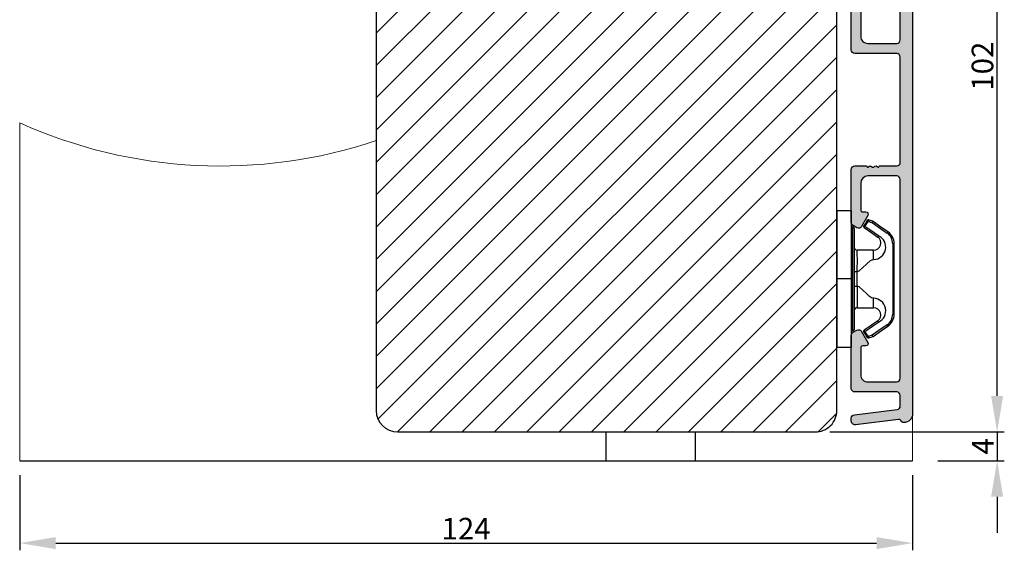
# Model space of a CAD drawing. Units: millimetres. Extents: x 63 to 1919, y -1092 to -320.
# Drawn here: x 1431 to 1568, y -591 to -517 of the extents above; entities that cross this region are included whole.
import ezdxf

# ---------------------------------------------------------------- set-up
doc = ezdxf.new("R2010")
doc.units = ezdxf.units.MM
doc.layers.get('0').update_dxf_attribs({"lineweight": 0})
doc.layers.get('DEFPOINTS').update_dxf_attribs({"lineweight": 0})
for name, color, linetype, lineweight in [('01 TABLE', 250, 'Continuous', 13), ('03 FRAME', 40, 'Continuous', 25), ('04 FRAME HATCH', 40, 'Continuous', 0), ('05 SASH', 40, 'Continuous', 25), ('06 SASH HATCH', 40, 'Continuous', 0), ('09 ALUMINIUM', 55, 'Continuous', 25), ('15 CLIPS', 22, 'Continuous', 25), ('22 GLASKLODS', 22, 'Continuous', 25)]:
    doc.layers.add(name, color=color, linetype=linetype, lineweight=lineweight)
doc.styles.add('M1x1', font='arial.ttf', dxfattribs={"height": 3})
doc.dimstyles.new('M1x1', dxfattribs={"dimscale": 0, "dimtxt": 3, "dimasz": 5, "dimexe": 1, "dimexo": 2, "dimgap": 0.5, "dimtad": 1, "dimdec": 0, "dimdsep": 46, "dimtxsty": 'M1x1', "dimcen": -1, "dimclrd": 256, "dimclre": 256, "dimclrt": 256, "dimazin": 2, "dimtfac": 1, "dimtdec": 0, "dimtmove": 0, "dimatfit": 3, "dimfxl": 1, "dimtolj": 1, "dimarcsym": 0})

# ---------------------------------------------------------------- blocks, each defined once
blk = doc.blocks.new('*D101')
at = {"lineweight": -2}
for p, q in [((1535.062155309568, -472.6935371453002), (1567.964654802286, -472.6935371453002)), ((1566.964654802286, -569.6134777149274), (1566.964654802286, -477.6935371453002)), ((1543.71510041757, -574.6134777149274), (1567.964654802286, -574.6134777149274))]:
    blk.add_line(p, q, dxfattribs=at)
for points in [[(1567.797988135619, -477.6935371453002), (1566.131321468953, -477.6935371453002), (1566.964654802286, -472.6935371453002)], [(1566.131321468953, -569.6134777149274), (1567.797988135619, -569.6134777149274), (1566.964654802286, -574.6134777149274)]]:
    blk.add_solid(points)
at = {"layer": 'DEFPOINTS', "color": 0}
for p in [(1533.062155309568, -472.6935371453002), (1566.964654802286, -472.6935371453002), (1541.71510041757, -574.6134777149274)]:
    blk.add_point(p, dxfattribs=at)
at = {"insert": (1564.933154802286, -523.8149301699661), "char_height": 3, "attachment_point": 5, "rotation": 90, "style": 'M1x1'}
blk.add_mtext('\\A1;102', dxfattribs=at)
blk = doc.blocks.new('*D104')
at = {"layer": '01 TABLE', "lineweight": -2}
for p, q in [((1566.964654802286, -569.6134777149274), (1566.964654802286, -564.6134777149274)), ((1543.715100417569, -574.6134777149274), (1567.964654802286, -574.6134777149274)), ((1566.964654802286, -574.6134777149274), (1566.964654802286, -578.6134777149274)), ((1558.715100417569, -578.6134777149274), (1567.964654802286, -578.6134777149274)), ((1566.964654802286, -583.6134777149274), (1566.964654802286, -588.6134777149274))]:
    blk.add_line(p, q, dxfattribs=at)
at = {"layer": '01 TABLE'}
for points in [[(1566.131321468953, -569.6134777149274), (1567.797988135619, -569.6134777149274), (1566.964654802286, -574.6134777149274)], [(1567.797988135619, -583.6134777149274), (1566.131321468953, -583.6134777149274), (1566.964654802286, -578.6134777149274)]]:
    blk.add_solid(points, dxfattribs=at)
at = {"layer": 'DEFPOINTS', "color": 0}
for p in [(1541.715100417569, -574.6134777149274), (1556.715100417569, -578.6134777149274), (1566.964654802286, -578.6134777149274)]:
    blk.add_point(p, dxfattribs=at)
at = {"layer": '01 TABLE', "insert": (1564.964654802286, -576.6134777149274), "char_height": 3, "attachment_point": 5, "rotation": 90, "style": 'M1x1'}
blk.add_mtext('\\A1;4', dxfattribs=at)
blk = doc.blocks.new('*D105')
at = {"layer": '01 TABLE', "lineweight": -2}
for p, q in [((1431.215100745396, -580.6134777149274), (1431.215100745396, -591.0512972846392)), ((1555.215100745397, -580.6134777149274), (1555.215100745397, -591.0512972846392)), ((1436.215100745396, -590.0512972846392), (1550.215100745397, -590.0512972846392))]:
    blk.add_line(p, q, dxfattribs=at)
at = {"layer": '01 TABLE'}
for points in [[(1436.215100745396, -589.2179639513058), (1436.215100745396, -590.8846306179726), (1431.215100745396, -590.0512972846392)], [(1550.215100745397, -590.8846306179726), (1550.215100745397, -589.2179639513058), (1555.215100745397, -590.0512972846392)]]:
    blk.add_solid(points, dxfattribs=at)
at = {"layer": 'DEFPOINTS', "color": 0}
for p in [(1431.215100745396, -578.6134777149274), (1555.215100745397, -578.6134777149274), (1555.215100745397, -590.0512972846392)]:
    blk.add_point(p, dxfattribs=at)
at = {"layer": '01 TABLE', "insert": (1493.215100745396, -588.0452972846392), "char_height": 3, "attachment_point": 5, "style": 'M1x1'}
blk.add_mtext('\\A1;124', dxfattribs=at)
blk = doc.blocks.new('b')
at = {"layer": '15 CLIPS'}
for p, q in [((1725.674588023891, -2993.348521290714), (1725.674588023891, -2991.348520962888)), ((1744.674581825008, -2991.348520962888), (1725.674588023891, -2991.348520962888)), ((1735.174555122127, -2993.348521290714), (1735.174555122127, -2991.348520962888)), ((1744.674581825008, -2991.348520962888), (1744.674581825008, -2993.348521290714)), ((1735.174555122127, -2993.348521290714), (1725.674588023891, -2993.348521290714)), ((1744.674581825008, -2993.348521290714), (1735.174555122127, -2993.348521290714)), ((1727.974552451839, -2993.548520950967), (1735.174555122127, -2993.548520950967)), ((1735.174555122127, -2993.748520611221), (1728.174585639705, -2993.748520611221)), ((1731.17460662054, -2994.148519931728), (1731.174606620541, -2996.448521612579)), ((1734.163004695644, -2993.748520611221), (1734.163004695644, -2994.148519931728)), ((1734.163004695644, -2994.148519931728), (1736.18610554861, -2994.148519931728)), ((1735.174555122127, -2993.548520950967), (1742.374557792415, -2993.548520950967)), ((1742.174584209194, -2993.748520611221), (1735.174555122127, -2993.748520611221)), ((1736.18610554861, -2993.748520611221), (1736.18610554861, -2994.148519931728)), ((1739.174563228359, -2996.448521612579), (1739.174563228359, -2994.148519931728)), ((1727.766651450863, -2995.082509814197), (1727.880615531673, -2995.246847270423)), ((1742.468554317226, -2995.246847270423), (1742.582518398037, -2995.082509814197)), ((1731.174606620541, -2996.448521612579), (1732.480663596859, -2996.448521612579)), ((1737.868506252041, -2996.448521612579), (1739.174563228359, -2996.448521612579)), ((1740.071791946163, -2999.09851804226), (1730.277377902737, -2999.09851804226)), ((1730.277377902737, -2999.09851804226), (1730.277377902737, -2999.298521427804)), ((1730.277377902737, -2999.298521427804), (1740.071791946163, -2999.298521427804)), ((1740.071791946163, -2999.09851804226), (1740.071791946163, -2999.298521427804))]:
    blk.add_line(p, q, dxfattribs=at)
at = {"layer": '15 CLIPS', "flags": 128}
for points in [[(1734.163004695644, -2994.148519931728), (1734.162945090999, -2994.148519931728), (1733.507472812404, -2994.16228487938), (1732.580262958278, -2994.179275928432), (1731.830198108425, -2994.182345567638), (1731.342989742031, -2994.169161765271), (1731.17460662054, -2994.148519931728), (1731.17460662054, -2994.148519931728)], [(1732.480663596859, -2996.448521612579), (1732.546288310757, -2996.165019570285), (1732.720691501369, -2995.881521253282), (1733.133155643215, -2995.436021237069), (1734.063703357448, -2994.42352086156), (1734.163004695644, -2994.148519931728)], [(1736.18610554861, -2994.148519931728), (1736.285466491451, -2994.42352086156), (1737.216014205684, -2995.436021237069), (1737.714309036007, -2996.003021596366), (1737.827200233211, -2996.225771604472), (1737.868506252041, -2996.448521612579)], [(1727.174836932888, -2995.736417470866), (1727.09723168539, -2995.764271466428), (1727.029163181057, -2995.788701920205), (1726.996678649654, -2995.800354628259), (1726.986605464687, -2995.80399051159)], [(1726.986605464687, -2995.80399051159), (1727.089661895504, -2996.09119176715), (1727.170664607754, -2996.316847501689)], [(1727.766651450863, -2995.082509814197), (1727.371353446712, -2995.356672553712), (1727.060813247432, -2995.57208373993)], [(1727.174836932888, -2995.736417470866), (1727.12780886816, -2995.66868424266), (1727.08662205862, -2995.609265862399), (1727.066952525844, -2995.580927579099), (1727.060813247432, -2995.57208373993)], [(1727.174836932888, -2995.736417470866), (1727.570075332393, -2995.462258456641), (1727.880615531673, -2995.246847270423)], [(1727.358896075954, -2996.249274460965), (1727.255839645138, -2995.962073205405), (1727.174836932888, -2995.736417470866)], [(1727.880615531673, -2995.246847270423), (1728.613097011318, -2996.302791981393), (1729.188579856625, -2997.132462559634)], [(1729.35290986227, -2997.018472401792), (1728.620428382626, -2995.962527690822), (1728.044945537319, -2995.13285711258)], [(1742.30422431158, -2995.13285711258), (1741.571742831936, -2996.18880182355), (1740.996259986629, -2997.018472401792)], [(1741.160589992275, -2997.132462559634), (1741.89307147192, -2996.076517848664), (1742.468554317226, -2995.246847270423)], [(1742.468554317226, -2995.246847270423), (1742.400783836116, -2995.199860183889), (1742.34141760992, -2995.158647297317), (1742.313045799007, -2995.138988940412), (1742.30422431158, -2995.13285711258)], [(1742.468554317226, -2995.246847270423), (1742.863792716732, -2995.521006284648), (1743.174332916012, -2995.736417470866)], [(1743.288356601467, -2995.57208373993), (1742.893058597316, -2995.297921000415), (1742.582518398037, -2995.082509814197)], [(1743.174332916012, -2995.736417470866), (1743.07121688055, -2996.023618726426), (1742.990214168301, -2996.249274460965)], [(1743.174332916012, -2995.736417470866), (1743.221301376095, -2995.66868424266), (1743.262547790279, -2995.609265862399), (1743.282217323055, -2995.580927579099), (1743.288356601467, -2995.57208373993)], [(1743.174332916012, -2995.736417470866), (1743.251938163509, -2995.764271466428), (1743.320006667843, -2995.788701920205), (1743.352431594601, -2995.800354628259), (1743.362564384212, -2995.80399051159)], [(1743.178445636501, -2996.316847501689), (1743.281561671963, -2996.029646246129), (1743.362564384212, -2995.80399051159)], [(1727.358896075954, -2996.249274460965), (1727.281350433102, -2996.277124731237), (1727.213281928768, -2996.301558910304), (1727.180797397365, -2996.313211618358), (1727.170664607754, -2996.316847501689)], [(1727.170664607754, -2996.316847501689), (1727.182585536709, -2996.343624888354), (1727.194566070309, -2996.363264618808)], [(1727.358896075954, -2996.249274460965), (1727.29118519949, -2996.29625782221), (1727.231759368648, -2996.337470708781), (1727.20344716238, -2996.357129065686), (1727.194566070309, -2996.363264618808)], [(1727.194566070309, -2996.363264618808), (1728.000659286251, -2997.525354026252), (1728.634018241634, -2998.438426403695)], [(1728.79834824728, -2998.324436245853), (1727.992255031338, -2997.162343113118), (1727.358896075954, -2996.249274460965)], [(1741.160589992275, -2997.132462559634), (1741.100091277828, -2997.090504615003), (1741.070646583309, -2997.070086298877), (1741.044360934963, -2997.051858453447), (1741.023022472134, -2997.0370541498), (1741.007823287716, -2997.026478050643), (1740.996259986629, -2997.018472401792)], [(1742.990214168301, -2996.249274460965), (1742.184180557003, -2997.411363868409), (1741.55082160162, -2998.324436245853)], [(1741.715151607265, -2998.438426403695), (1742.521244823208, -2997.276333270961), (1743.154544173946, -2996.363264618808)], [(1742.990214168301, -2996.249274460965), (1743.067819415798, -2996.277124731237), (1743.135887920132, -2996.301558910304), (1743.168372451534, -2996.313211618358), (1743.178445636501, -2996.316847501689)], [(1743.154544173946, -2996.363264618808), (1743.16944533514, -2996.338029502326), (1743.178445636501, -2996.316847501689)], [(1728.79834824728, -2998.324436245853), (1728.737849532833, -2998.366394190484), (1728.708404838314, -2998.38681250661), (1728.682119189968, -2998.40504035204), (1728.660780727138, -2998.419844655687), (1728.645581542721, -2998.430424480134), (1728.634018241634, -2998.438426403695)], [(1741.55082160162, -2998.324436245853), (1741.611320316067, -2998.366394190484), (1741.640705405941, -2998.38681250661), (1741.666991054287, -2998.40504035204), (1741.688329517116, -2998.419844655687), (1741.703588306179, -2998.430424480134), (1741.715151607265, -2998.438426403695)]]:
    blk.add_lwpolyline(points, dxfattribs=at)
at = {"layer": '15 CLIPS'}
for centre, radius, start, end in [((1727.774636185113, -2993.548437566613), 0.1999162841157195, 359.9761021382934, 90.01642684253714), ((1742.574575791252, -2993.548539289814), 0.2000179996771818, 89.99564905503033, 179.9947467802374), ((1728.174576810269, -2993.54849625146), 0.2000243599548527, 180.0070750257789, 270.0025291391612), ((1730.774564261904, -2994.148562970589), 0.4000423609518949, 0.00616421004845298, 89.99490299886635), ((1737.680334388485, -2967.45209613877), 26.73820792721736, 266.7964333864821, 273.2035666135169), ((1739.574605586995, -2994.148562970589), 0.4000423609518493, 90.00509700110108, 179.9938357899516), ((1742.174635172008, -2993.548597982469), 0.1999226352472523, 269.9853945792363, 0.02207643996827224), ((1727.174750147956, -2995.736368626348), 0.1999278399978054, 124.7425637718728, 199.7691616424899), ((1727.880630221271, -2995.246800788785), 0.1999567064013017, 34.73919008847473, 124.7514281364961), ((1676.562550596112, -2921.09047172018), 90.18154924084618, 304.6842024126541, 304.8112670635605), ((1742.468538288677, -2995.246793387749), 0.1999513887642524, 55.24704775660296, 145.2623340184867), ((1743.174243999605, -2995.736424848969), 0.2000742012953344, 340.2630085310463, 55.22526605446303), ((1730.754160519657, -2996.403199831268), 1.727097837253968, 204.9765625124734, 358.4962954301532), ((1658.801640952174, -2895.486098169375), 123.6377958477756, 304.7013941919377, 304.7940752842768), ((1730.174595361691, -2996.448511475086), 1.000011258901074, 214.7470536339564, 359.9994191709981), ((1739.595647749099, -2996.400126858901), 1.727819378015159, 181.6050160398656, 334.9221260175089), ((1740.174581654563, -2996.448488566535), 1.000018426750359, 180.0018933639298, 325.2516338311219), ((1664.023393728765, -3110.264531111615), 138.6911586203074, 55.21095446086177, 55.29357606292435), ((1730.277309678993, -2997.298643450656), 1.999877978312006, 214.7450829768983, 270.0019545855268), ((1730.278204597931, -2997.296914661576), 1.801603570355001, 214.7737449584011, 269.9737088957686), ((1740.07085594517, -2997.296705812178), 1.801812473197853, 270.0297638681862, 325.2227822776543), ((1740.071725188212, -2997.298385544884), 2.000135884033944, 270.0019123444893, 325.2510500930991)]:
    blk.add_arc(centre, radius, start, end, dxfattribs=at)

msp = doc.modelspace()

# ---------------------------------------------------------------- hatches: boundary and pattern name
at = {"layer": '06 SASH HATCH'}
h = msp.add_hatch(dxfattribs=at)
h.set_pattern_fill('ANSI31', color=256, style=0)
h.set_pattern_definition([(45, (-576.4211267132706, 625.0975863837906), (-2.245064030267288, 2.245064030267288), [])])
h.paths.add_polyline_path([(1544.71510041757, -571.613477714927), (1544.715100417568, -496.2765871673784, 0.3788661086956491), (1542.95883910438, -494.2914948640956), (1496.71510041757, -488.6134777149274), (1494.21510041757, -488.6134777149274, -0.4142135623729679), (1492.71510041757, -487.1134777149272), (1492.71510041757, -473.6134777149276, 0.4931454260314467), (1491.456281372468, -472.6475518886383), (1482.938643282261, -474.9298461363295, 0.3394542588632808), (1480.71510041757, -477.8276236151952), (1480.71510041757, -571.6134777149272, 0.4142135623729992), (1483.71510041757, -574.6134777149274), (1541.715100417569, -574.6134777149274, 0.414213562373173)])
at = {"layer": '09 ALUMINIUM'}
h = msp.add_hatch(color=256, dxfattribs=at)
edge = h.paths.add_edge_path()
edge.add_arc((1554.465100745397, -488.8634777149272), 0.7499999999997913, 179.9999999999841, 270.0000000000174)
edge.add_arc((1554.465100745397, -490.3634777149268), 0.7499999999998883, -8.58335624798201e-12, 90.00000000000853, ccw=False)
edge.add_line((1555.215100745397, -490.3634777149269), (1555.215100745397, -572.113477714927))
edge.add_arc((1554.0151007454, -572.1134777149288), 1.199999999996569, -89.81186655265162, 8.742517820792273e-11, ccw=False)
edge.add_arc((1554.017399224931, -572.8134739413373), 0.5000000000006718, 206.6528307078484, 270.18813344746195, ccw=False)
edge.add_arc((1553.302406431605, -573.1723406373329), 0.3000000000013091, 26.65283070789737, 96.99999999974604)
edge.add_line((1553.265845628585, -572.8745767918391), (1547.2760354171, -573.6100330085479))
edge.add_arc((1547.215100745397, -573.1137599327272), 0.5000000000000501, 180, 277.0000000000257, ccw=False)
edge.add_line((1546.715100745397, -573.1137599327272), (1546.715100745397, -572.7107560025439))
edge.add_arc((1547.215100745396, -572.7107560025436), 0.4999999999995863, 96.99999999995867, 180.0000000000418, ccw=False)
edge.add_line((1547.154166073694, -572.2144829267232), (1553.076035417099, -571.4873687996688))
edge.add_arc((1553.015100745396, -570.9910957238476), 0.5000000000006971, 277.0000000000504, 359.999999999974)
edge.add_line((1553.515100745397, -570.9910957238477), (1553.515100745397, -569.5634777149268))
edge.add_arc((1553.015100745397, -569.5634777149268), 0.4999999999999902, 359.9999999999989, 450)
edge.add_line((1553.015100745397, -569.0634777149268), (1547.215100745397, -569.0634777149268))
edge.add_arc((1547.215100745397, -568.563477714927), 0.4999999999997962, 179.9999999999739, 270.00000000002336, ccw=False)
edge.add_line((1546.715100745397, -568.5634777149268), (1546.715100745397, -561.2021528495212))
edge.add_arc((1547.215100745396, -561.202152849521), 0.4999999999992383, 119.99999999995569, 180.0000000000298, ccw=False)
edge.add_line((1546.965100745397, -560.7691401476292), (1547.465100745397, -560.4804650130346))
edge.add_arc((1547.715100745397, -560.9134777149253), 0.49999999999892, 29.999999999946112, 120.0000000001422, ccw=False)
edge.add_line((1548.148113447289, -560.6634777149262), (1549.021596203019, -562.1763942273861))
edge.add_arc((1548.740378420371, -562.3387553898998), 0.3247223250264119, -90.0000000000802, 30.000000000093394, ccw=False)
edge.add_line((1548.74037842037, -562.6634777149262), (1548.315100745397, -562.6634777149262))
edge.add_arc((1548.315100745397, -562.9634777149266), 0.3000000000004523, 90.00000000013851, 180.0000000000217)
edge.add_line((1548.015100745397, -562.9634777149269), (1548.015100745397, -566.6634777149271))
edge.add_arc((1549.015100745397, -566.6634777149275), 0.9999999999996894, 179.9999999999822, 270.000000000026)
edge.add_line((1549.015100745397, -567.6634777149271), (1553.015100745397, -567.6634777149271))
edge.add_arc((1553.015100745397, -567.1634777149269), 0.5000000000002529, 270.000000000029, 359.9999999999218)
edge.add_line((1553.515100745397, -567.1634777149276), (1553.515100745397, -539.5634777149268))
edge.add_arc((1553.015100745397, -539.5634777149268), 0.4999999999999902, 359.9999999999989, 450)
edge.add_line((1553.015100745397, -539.0634777149268), (1549.015100745397, -539.0634777149268))
edge.add_arc((1549.015100745397, -540.0634777149271), 1.000000000000369, 90.00000000002112, 180.0000000000065)
edge.add_line((1548.015100745397, -540.0634777149272), (1548.015100745397, -543.7634777149266))
edge.add_arc((1548.315100745397, -543.7634777149264), 0.3000000000004238, 180.0000000000462, 269.9999999998697)
edge.add_line((1548.315100745397, -544.0634777149268), (1548.74037842037, -544.0634777149268))
edge.add_arc((1548.74037842037, -544.3882000399537), 0.3247223250270166, -29.99999999999568, 89.99999999994651, ccw=False)
edge.add_line((1549.021596203019, -544.5505612024673), (1548.148113447289, -546.0634777149268))
edge.add_arc((1547.715100745397, -545.8134777149277), 0.4999999999990719, 239.9999999999441, 330.0000000000521, ccw=False)
edge.add_line((1547.465100745397, -546.2464904168188), (1546.965100745397, -545.9578152822238))
edge.add_arc((1547.215100745396, -545.524802580332), 0.4999999999992382, 179.9999999999609, 240.00000000005042, ccw=False)
edge.add_line((1546.715100745397, -545.5248025803318), (1546.715100745397, -538.1634777149271))
edge.add_arc((1547.215100745397, -538.1634777149269), 0.4999999999997962, 89.99999999997402, 180.0000000000234, ccw=False)
edge.add_line((1547.215100745397, -537.6634777149271), (1548.717399224931, -537.6634777149271))
edge.add_arc((1548.717399224935, -537.8634777149196), 0.1999999999923856, -2.1494770408025943e-09, 90.00000000108707, ccw=False)
edge.add_line((1548.917399224927, -537.863477714927), (1549.034556512458, -537.8634777149265))
edge.add_arc((1549.317399224932, -537.9634777149255), 0.2999999999984479, 36.86989764571382, 160.5287793656083, ccw=False)
edge.add_arc((1549.717399224931, -537.6634777149269), 0.2000000000000876, 216.8698976458826, 269.9999999999349)
edge.add_arc((1549.717399224933, -537.6634777149303), 0.1999999999966087, 269.99999999941, 323.130102354638)
edge.add_arc((1550.11739922493, -537.9634777149264), 0.2999999999988688, 19.47122063451451, 143.1301023541497, ccw=False)
edge.add_line((1550.400241937404, -537.8634777149265), (1550.517399224935, -537.863477714927))
edge.add_arc((1550.717399224927, -537.8634777149193), 0.1999999999921582, 89.99999999902292, 180.0000000021944, ccw=False)
edge.add_line((1550.717399224931, -537.6634777149271), (1553.017399224931, -537.6634777149271))
edge.add_arc((1553.017399224931, -537.1634777149272), 0.4999999999998933, 269.9999999999878, 359.9999999975117)
edge.add_line((1553.517399224931, -537.163477714949), (1553.515100745397, -522.5634777149486))
edge.add_arc((1553.015100745397, -522.5634777149266), 0.4999999999998932, 359.9999999974865, 450.000000000026)
edge.add_line((1553.015100745397, -522.0634777149268), (1547.215100745397, -522.0634777149268))
edge.add_arc((1547.215100745397, -521.563477714927), 0.4999999999998246, 179.999999999987, 270.0000000000201, ccw=False)
edge.add_line((1546.715100745397, -521.5634777149268), (1546.715100745397, -514.2021528495212))
edge.add_arc((1547.215100745396, -514.202152849521), 0.4999999999992383, 119.99999999995569, 180.0000000000298, ccw=False)
edge.add_line((1546.965100745397, -513.7691401476292), (1547.465100745397, -513.4804650130351))
edge.add_arc((1547.715100745397, -513.9134777149268), 0.4999999999995666, 29.999999999989484, 120.00000000004209, ccw=False)
edge.add_line((1548.148113447289, -513.6634777149271), (1549.021596203019, -515.176394227387))
edge.add_arc((1548.74037842037, -515.3387553899005), 0.3247223250266885, -89.9999999999198, 30.00000000000881, ccw=False)
edge.add_line((1548.74037842037, -515.6634777149271), (1548.315100745397, -515.6634777149276))
edge.add_arc((1548.315100745395, -515.9634777149257), 0.2999999999981803, 89.99999999961771, 180.0000000001954)
edge.add_line((1548.015100745397, -515.9634777149269), (1548.015100745397, -519.6634777149271))
edge.add_arc((1549.015100745397, -519.6634777149275), 0.9999999999996894, 179.9999999999822, 270.000000000026)
edge.add_line((1549.015100745397, -520.6634777149271), (1553.015100745397, -520.6634777149271))
edge.add_arc((1553.015100745397, -520.1634777149264), 0.5000000000006979, 270.0000000000279, 359.9999999999218)
edge.add_line((1553.515100745397, -520.1634777149271), (1553.515100745397, -492.5634777149268))
edge.add_arc((1553.015100745397, -492.5634777149268), 0.4999999999999902, 359.9999999999989, 450)
edge.add_line((1553.015100745397, -492.0634777149268), (1549.015100745397, -492.0634777149268))
edge.add_arc((1549.015100745397, -493.0634777149265), 0.9999999999996894, 89.9999999999822, 180.0000000000196)
edge.add_line((1548.015100745397, -493.0634777149268), (1548.015100745397, -496.7634777149275))
edge.add_arc((1548.315100745397, -496.7634777149272), 0.3000000000004523, 180.0000000000516, 269.9999999998697)
edge.add_line((1548.315100745397, -497.0634777149277), (1548.74037842037, -497.0634777149277))
edge.add_arc((1548.740378420371, -497.3882000399541), 0.3247223250264447, -30.000000000090722, 90.00000000007492, ccw=False)
edge.add_line((1549.021596203019, -497.5505612024677), (1548.148113447289, -499.0634777149277))
edge.add_arc((1547.715100745397, -498.8134777149276), 0.5000000000001583, 240.00000000006412, 329.9999999999988, ccw=False)
edge.add_line((1547.465100745397, -499.2464904168202), (1546.965100745397, -498.9578152822247))
edge.add_arc((1547.215100745396, -498.524802580333), 0.4999999999992382, 179.9999999999674, 240.00000000005042, ccw=False)
edge.add_line((1546.715100745397, -498.5248025803327), (1546.715100745397, -491.1634777149271))
edge.add_arc((1547.215100745397, -491.1634777149269), 0.4999999999997962, 89.99999999997402, 180.0000000000234, ccw=False)
edge.add_line((1547.215100745397, -490.6634777149271), (1551.816261941219, -490.6634777149262))
edge.add_arc((1551.816261941219, -490.1634777149261), 0.5000000000001363, 269.9999999999972, 386.1151184689106)
edge.add_arc((1554.465100745389, -488.8649581773454), 2.449999999992614, 179.999999999988, 206.1151184689936, ccw=False)
edge.add_line((1552.015100745397, -488.8649581773449), (1552.015100745397, -487.3634777149269))
edge.add_arc((1554.465100745396, -487.3634777149262), 2.449999999999076, 115.7192795021659, 180.0000000000173, ccw=False)
edge.add_arc((1553.315100745394, -484.9760104376626), 0.2000000000024733, 295.7192795026883, 359.9999999997557)
edge.add_line((1553.515100745397, -484.9760104376634), (1553.515100745397, -480.6586945535588))
edge.add_arc((1553.015100745397, -480.658694553559), 0.5000000000003356, 2.4954632030746e-11, 73.99999999999524)
edge.add_line((1553.152919423305, -480.1780637055896), (1546.43946338958, -478.2530111654243))
edge.add_arc((1546.715100745397, -477.2917494694855), 1.000000000000582, 180.0000000000195, 253.9999999999868, ccw=False)
edge.add_line((1545.715100745397, -477.2917494694858), (1545.715100745397, -477.0766904301669))
edge.add_arc((1545.965100745397, -477.0766904301668), 0.2499999999999104, 74.00000000000591, 180.0000000000313, ccw=False)
edge.add_line((1546.034010084351, -476.8363750061823), (1546.805740963677, -477.0576652748765))
edge.add_arc((1546.745100745398, -477.2691428479825), 0.2199999999993803, 9.583001977285619, 74.00000000011192, ccw=False)
edge.add_arc((1547.178960751848, -477.1958933100838), 0.2199999999998993, 189.5830019775492, 318.4169980227529)
edge.add_arc((1547.508078563088, -477.4879232166417), 0.2200000000001164, 9.583001977256117, 138.4169980224966, ccw=False)
edge.add_arc((1547.941938569539, -477.4146736787434), 0.2199999999996795, 189.5830019774552, 318.416998022485)
edge.add_arc((1548.271056380781, -477.7067035853046), 0.2200000000033604, 92.5923940448082, 138.4169980223057, ccw=False)
edge.add_arc((1548.560885167141, -477.4984296063213), 0.2999999999995704, 177.8029573925734, 216.3488446925301)
edge.add_line((1548.319258177802, -477.6762396117275), (1548.615648814801, -478.0790064702238))
edge.add_arc((1548.857275804141, -477.9011964648174), 0.3000000000000371, 216.3488446925469, 306.3057595333627)
edge.add_line((1549.034904061139, -478.1429570950201), (1549.278421428434, -477.9640381144355))
edge.add_arc((1549.467894204923, -477.8522344160621), 0.220000000000397, 210.5439156460791, 318.4169980226643)
edge.add_arc((1549.797012016164, -478.1442643226198), 0.2199999999996918, 9.58300197733422, 138.4169980226282, ccw=False)
edge.add_arc((1550.230872022614, -478.071014784722), 0.2199999999999655, 189.5830019772696, 318.416998022775)
edge.add_arc((1550.559989833855, -478.36304469128), 0.2200000000003045, 9.583001977562617, 138.4169980224449, ccw=False)
edge.add_arc((1550.993849840306, -478.2897951533811), 0.2200000000000178, 189.5830019772981, 318.4169980227529)
edge.add_arc((1551.322967651548, -478.5818250599445), 0.2200000000047886, 74.00000000083179, 138.4169980216622, ccw=False)
edge.add_line((1551.383607869826, -478.3703474868327), (1552.877282067489, -478.7986516708394))
edge.add_arc((1553.015100745397, -478.3180208228703), 0.4999999999999242, 254.0000000000005, 360.000000000013)
edge.add_line((1553.515100745397, -478.3180208228702), (1553.515100745397, -476.4454818383189))
edge.add_arc((1553.015100745397, -476.445481838319), 0.5000000000002902, 2.103936921786895e-11, 73.99999999999345)
edge.add_line((1553.152919423305, -475.9648509903496), (1552.025305250959, -475.6415128295135))
edge.add_arc((1552.085945469239, -475.4300352564069), 0.2200000000003124, 189.5830019774605, 253.9999999999591, ccw=False)
edge.add_arc((1551.652085462788, -475.5032847943055), 0.2200000000002744, 9.583001977323944, 138.416998022759)
edge.add_arc((1551.322967651547, -475.2112548877471), 0.2200000000001002, 189.5830019775823, 318.4169980224061, ccw=False)
edge.add_arc((1550.889107645096, -475.2845044256466), 0.2200000000004058, 9.58300197742107, 138.4169980223581)
edge.add_arc((1550.559989833858, -474.9924745190912), 0.2199999999961265, 291.86629808540766, 318.4169980229399, ccw=False)
edge.add_line((1550.641927064198, -475.1966467265103), (1550.54156050797, -475.1005991665512))
edge.add_arc((1550.403314948139, -475.245263061322), 0.2000986688197212, 46.29963995588336, 105.9187602032368)
edge.add_arc((1550.55998983383, -474.9924745190916), 0.219999999974234, 189.5830019775041, 195.925000826048, ccw=False)
edge.add_arc((1550.126129827404, -475.0657240569868), 0.2200000000000288, 9.58300197753154, 138.4169980224578)
edge.add_arc((1549.797012016164, -474.7736941504288), 0.2200000000000036, 189.5830019772951, 318.4169980227585, ccw=False)
edge.add_arc((1549.363152009713, -474.8469436883274), 0.2200000000000027, 9.583001977517307, 138.4169980224689)
edge.add_arc((1549.034034198475, -474.5549137817703), 0.2199999999972937, 304.2397459604003, 318.4169980224244, ccw=False)
edge.add_arc((1549.249794146683, -474.9145000636248), 0.2001046661320389, 117.3636548977446, 124.5657746795941)
edge.add_arc((1549.034034198472, -474.554913781769), 0.2200000000002779, 189.5830019774313, 297.68968361509894, ccw=False)
edge.add_arc((1548.600174192021, -474.6281633196681), 0.2199999999999979, 9.58300197751469, 138.4169980224689)
edge.add_arc((1548.271056380781, -474.3361334131114), 0.2199999999987347, 289.3345553475292, 318.41699802290134, ccw=False)
edge.add_line((1548.343894760296, -474.5437257310547), (1548.234532437835, -474.4390695127023))
edge.add_arc((1548.096281803136, -474.5837347793229), 0.2001031667946173, 46.29886080641713, 101.281256823915)
edge.add_arc((1548.271056380622, -474.3361334131482), 0.2199999998375701, 189.5830019744052, 193.5017333030029, ccw=False)
edge.add_arc((1547.83719637433, -474.4093829510077), 0.2199999999996614, 9.583001977217917, 138.41699802278)
edge.add_arc((1547.508078563088, -474.117353044451), 0.2199999999999584, 189.5830019772758, 318.4169980227831, ccw=False)
edge.add_arc((1547.074218556637, -474.1906025823488), 0.2200000000000321, 9.583001977305845, 138.4169980227419)
edge.add_arc((1546.74510074536, -473.8985726757488), 0.2200000000550913, 313.43605885512585, 318.4169980205605, ccw=False)
edge.add_arc((1546.942769459593, -474.2529694950176), 0.2001016674622814, 103.4105234682351, 134.891621703722)
edge.add_arc((1546.745100745396, -473.8985726757892), 0.2200000000011885, 254.0000000003835, 284.86608631642434, ccw=False)
edge.add_line((1546.684460527117, -474.1100502488972), (1546.43946338958, -474.0397984501848))
edge.add_arc((1546.715100745397, -473.0785367542461), 1.000000000000247, 180.000000000013, 254.0000000000284, ccw=False)
edge.add_line((1545.715100745397, -473.0785367542463), (1545.715100745397, -472.8634777149269))
edge.add_arc((1545.965100745397, -472.8634777149268), 0.2499999999999104, 74.00000000000591, 180.0000000000313, ccw=False)
edge.add_line((1546.034010084351, -472.6231622909423), (1554.128556779122, -474.9442362054775))
edge.add_arc((1553.715100745397, -476.3861287493852), 1.500000000000308, 0, 73.9999999999851, ccw=False)
edge.add_line((1555.215100745397, -476.3861287493852), (1555.215100745397, -485.8634777149269))
edge.add_arc((1554.465100745397, -485.8634777149271), 0.7499999999998883, -90.00000000001728, 8.526512829121202e-12, ccw=False)
edge.add_arc((1554.465100745397, -487.3634777149267), 0.7499999999997913, 89.99999999998406, 180.000000000013)
edge.add_line((1553.715100745397, -487.3634777149269), (1553.715100745397, -488.8634777149269))

# ---------------------------------------------------------------- linework, layer by layer
at = {"layer": '03 FRAME'}
for p, q in [((1512.615100417569, -574.6134777149274), (1512.615100417569, -578.6134777149274)), ((1525.015100417569, -574.6134777149274), (1525.015100417569, -578.6134777149274)), ((1431.215100745396, -578.6134777149274), (1555.215100745397, -578.6134777149274))]:
    msp.add_line(p, q, dxfattribs=at)
at = {"layer": '04 FRAME HATCH'}
for p, q in [((1431.215100745396, -531.6856374948869), (1431.215100745396, -578.6134777149274)), ((1555.215100745397, -578.6134777149274), (1555.215100745397, -531.6856374948869))]:
    msp.add_line(p, q, dxfattribs=at)
msp.add_arc((1459.11888799069, -469.814064843774), 67.87276953943024, 245.724850015539, 288.5532994580266, dxfattribs=at)
at = {"layer": '05 SASH'}
msp.add_lwpolyline([(1544.71510041757, -571.613477714927), (1544.715100417568, -496.2765871673784, 0.3788661086956491), (1542.95883910438, -494.2914948640956), (1496.71510041757, -488.6134777149274), (1494.21510041757, -488.6134777149274, -0.4142135623729679), (1492.71510041757, -487.1134777149272), (1492.71510041757, -473.6134777149276, 0.4931454260314467), (1491.456281372468, -472.6475518886383), (1482.938643282261, -474.9298461363295, 0.3394542588632808), (1480.71510041757, -477.8276236151952), (1480.71510041757, -571.6134777149272, 0.4142135623729992), (1483.71510041757, -574.6134777149274), (1541.715100417569, -574.6134777149274, 0.414213562373173)], format="xyb", close=True, dxfattribs=at)
at = {"layer": '09 ALUMINIUM'}
for points in [[(1555.215100745397, -490.3634777149269), (1555.215100745397, -572.113477714927, -0.4132521600870332), (1554.019040996027, -573.3134712459183, -0.2845523163420394), (1553.570528729103, -573.0377656263341, 0.3169649902427177), (1553.265845628585, -572.8745767918391), (1547.2760354171, -573.6100330085479, -0.450467153690933), (1546.715100745397, -573.1137599327272), (1546.715100745397, -572.7107560025439, -0.3788661086958333), (1547.154166073694, -572.2144829267232), (1553.076035417099, -571.4873687996688, 0.3788661086949695), (1553.515100745397, -570.9910957238477), (1553.515100745397, -569.5634777149268, 0.4142135623731065), (1553.015100745397, -569.0634777149268), (1547.215100745397, -569.0634777149268, -0.4142135623733338), (1546.715100745397, -568.5634777149268), (1546.715100745397, -561.2021528495212, -0.2679491924314976), (1546.965100745397, -560.7691401476292), (1547.465100745397, -560.4804650130346, -0.4142135623740801), (1548.148113447289, -560.6634777149262), (1549.021596203019, -562.1763942273861, -0.5773502691906632), (1548.74037842037, -562.6634777149262), (1548.315100745397, -562.6634777149262, 0.4142135623725671), (1548.015100745397, -562.9634777149269), (1548.015100745397, -566.6634777149271, 0.414213562373277), (1549.015100745397, -567.6634777149271), (1553.015100745397, -567.6634777149271, 0.4142135623725323), (1553.515100745397, -567.1634777149276), (1553.515100745397, -539.5634777149268, 0.4142135623731065), (1553.015100745397, -539.0634777149268), (1549.015100745397, -539.0634777149268, 0.4142135623730123), (1548.015100745397, -540.0634777149272), (1548.015100745397, -543.7634777149266, 0.4142135623721786), (1548.315100745397, -544.0634777149268), (1548.74037842037, -544.0634777149268, -0.5773502691893212), (1549.021596203019, -544.5505612024673), (1548.148113447289, -546.0634777149268, -0.4142135623736359), (1547.465100745397, -546.2464904168188), (1546.965100745397, -545.9578152822238, -0.2679491924314976), (1546.715100745397, -545.5248025803318), (1546.715100745397, -538.1634777149271, -0.4142135623733338), (1547.215100745397, -537.6634777149271), (1548.717399224931, -537.6634777149271, -0.4142135623895367), (1548.917399224927, -537.863477714927), (1549.034556512458, -537.8634777149265, -0.5988366527502881), (1549.557399224931, -537.783477714927, 0.2360679774994341), (1549.717399224931, -537.863477714927, 0.2360679775046251), (1549.877399224931, -537.783477714927, -0.5988366527485086), (1550.400241937404, -537.8634777149265), (1550.517399224935, -537.863477714927, -0.4142135623895367), (1550.717399224931, -537.6634777149271), (1553.017399224931, -537.6634777149271, 0.4142135623604337), (1553.517399224931, -537.163477714949), (1553.515100745397, -522.5634777149486, 0.4142135623860067), (1553.015100745397, -522.0634777149268), (1547.215100745397, -522.0634777149268, -0.4142135623733005), (1546.715100745397, -521.5634777149268), (1546.715100745397, -514.2021528495212, -0.2679491924314976)], [(1548.015100745397, -515.9634777149269), (1548.015100745397, -519.6634777149271, 0.414213562373277), (1549.015100745397, -520.6634777149271), (1553.015100745397, -520.6634777149271, 0.4142135623725438), (1553.515100745397, -520.1634777149271), (1553.515100745397, -492.5634777149268, 0.4142135623731065)]]:
    msp.add_lwpolyline(points, format="xyb", dxfattribs=at)

# ---------------------------------------------------------------- block references
at = {"layer": '22 GLASKLODS', "rotation": 90.00000000000017}
msp.add_blockref('b', (-1446.633420545314, -2288.538032837058), dxfattribs=at)

# ---------------------------------------------------------------- dimensions: what is measured, and where the dimension line sits
at = {"color": 0}
dim = msp.add_linear_dim(base=(1566.964654802286, -472.6935371453002), p1=(1541.71510041757, -574.6134777149274), p2=(1533.062155309568, -472.6935371453002), angle=90, dimstyle='M1x1', override={"dimscale": 1}, dxfattribs=at)
dim.commit()
dim.dimension.update_dxf_attribs({"geometry": '*D101', "text_midpoint": (1566.964654802286, -523.8149301699661), "dimtype": 160})
at = {"layer": '01 TABLE'}
dim = msp.add_linear_dim(base=(1566.964654802286, -578.6134777149274), p1=(1541.715100417569, -574.6134777149274), p2=(1556.715100417569, -578.6134777149274), angle=90, dimstyle='M1x1', override={"dimscale": 1}, dxfattribs=at)
dim.commit()
dim.dimension.update_dxf_attribs({"geometry": '*D104', "text_midpoint": (1564.964654802286, -576.6134777149274)})
dim = msp.add_linear_dim(base=(1555.215100745397, -590.0512972846392), p1=(1431.215100745396, -578.6134777149274), p2=(1555.215100745397, -578.6134777149274), dimstyle='M1x1', override={"dimscale": 1}, dxfattribs=at)
dim.commit()
dim.dimension.update_dxf_attribs({"geometry": '*D105', "text_midpoint": (1493.215100745396, -588.0452972846392)})

doc.saveas('drawing.dxf')
